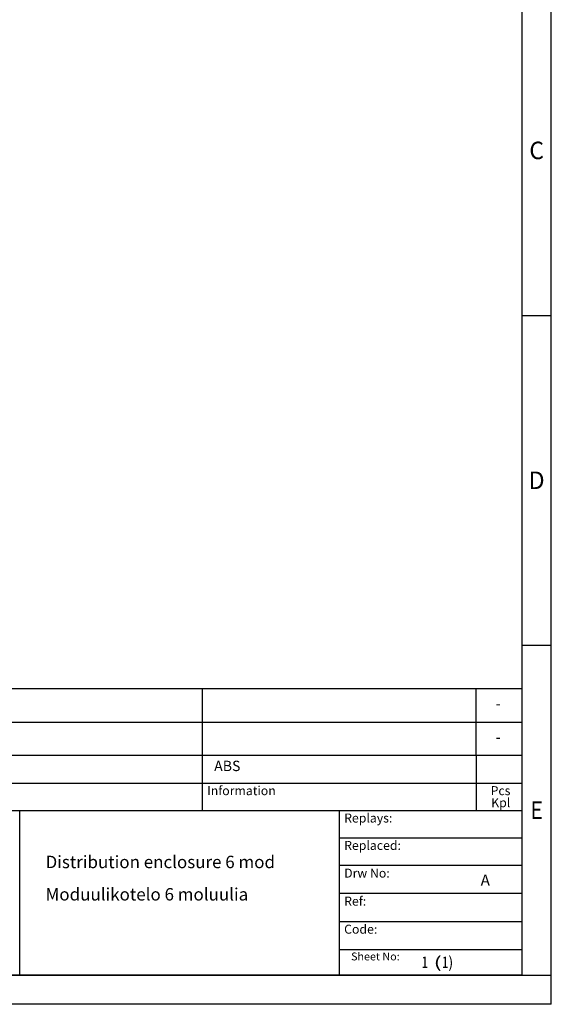
# Model space of a CAD drawing. Extents: x 2100 to 4200, y -2034 to -581.
# Drawn here: x 3728 to 4200, y -2034 to -1159 of the extents above; entities that cross this region are included whole.
import ezdxf
from ezdxf.enums import TextEntityAlignment as Align

# ---------------------------------------------------------------- set-up
doc = ezdxf.new("R2010")
doc.units = 0
doc.header["$LTSCALE"] = 30
doc.layers.get('0').update_dxf_attribs({"linetype": 'CONTINUOUS'})
for name, color, linetype in [('EHYTV1', 7, 'CONTINUOUS'), ('MITOITUS', 7, 'CONTINUOUS'), ('TEXT-3', 7, 'CONTINUOUS'), ('TEXT25', 2, 'CONTINUOUS')]:
    doc.layers.add(name, color=color, linetype=linetype)
doc.styles.add('ROMANS', font='romans.shx')
doc.styles.add('TEXTSTYLE_0', font='txt', dxfattribs={"width": 0.8})

# ---------------------------------------------------------------- blocks, each defined once
blk = doc.blocks.new('4OTSA')
at = {"style": 'ROMANS'}
for tag, p in [('SUHDE', (-116.35, 9.22)), ('PAPERI', (-116.35, 5.82))]:
    blk.add_attdef(tag, text='', height=2, dxfattribs=at).set_placement(p, align=Align.MIDDLE)
at = {"layer": 'TEXT25', "color": 2, "style": 'ROMANS', "flags": 4}
for tag, p in [('TAPA', (-131.32, 30.49)), ('PINTAKÄSITTELY', (-131.21, 11.95)), ('VARI', (-127.58, 12.01))]:
    blk.add_attdef(tag, p, '', height=1.6, rotation=90, dxfattribs=at)
for tag, p, height in [('AINE', (-51.06, 31), 1.6), ('AIHIO', (-37.37, 31), 1.6), ('SELITYS1', (-77.08, 16), 1.92), ('PIIRUSRUSNUMERO', (-22.82, 13.9), 1.73), ('PVM', (-94.78, 11.36), 1.92), ('SELITYS2', (-77.08, 11), 1.92), ('VIITE', (-22.82, 9.5), 1.73), ('PIIRT', (-94.78, 7.92), 1.92), ('SELITYS3', (-77.08, 6), 1.92), ('TUNNUS', (-22.82, 5), 1.73)]:
    blk.add_attdef(tag, p, '', height=height, dxfattribs=at)
blk = doc.blocks.new('A3-osaluettelo')
at = {"layer": 'EHYTV1', "color": 1}
for p, q in [((0, 5.96), (141.89, 5.96)), ((28.36, 0), (28.36, 5.96)), ((85.14, 0), (85.14, 5.96))]:
    blk.add_line(p, q, dxfattribs=at)
for points in [[(0, 0), (0, 5.96)], [(7.29, 0), (7.29, 5.96)], [(133.78, 0), (133.78, 5.96)]]:
    blk.add_lwpolyline(points, dxfattribs=at)
at = {"layer": 'TEXT-3', "style": 'ROMANS'}
for tag, p in [('OSA', (3.32, 3.04)), ('KPL', (137.66, 3.04))]:
    blk.add_attdef(tag, text='', height=1.95, dxfattribs=at).set_placement(p, align=Align.MIDDLE)
for tag, p in [('PIIRUSTUS', (8.85, 1.97)), ('NIMITYS', (29.4, 1.97)), ('HUOMAUTUKSIA', (86.61, 1.77))]:
    blk.add_attdef(tag, p, '', height=1.95, dxfattribs=at)

msp = doc.modelspace()

# ---------------------------------------------------------------- linework, layer by layer
at = {"color": 2, "linetype": 'Continuous'}
for p, q in [((4200, -2033.91), (4200, -581.12)), ((4174.01, -1421.58), (4200, -1421.58)), ((4174.01, -1714.75), (4200, -1714.75)), ((4174.01, -1812.82), (3424.01, -1812.82)), ((3890.23, -1861.97), (3890.23, -1812.82)), ((4133.47, -1861.97), (4133.47, -1812.82)), ((4174.01, -1861.97), (4174.01, -1812.82)), ((4174.01, -1837.65), (3424.01, -1837.65)), ((4174.01, -1861.97), (3464.55, -1861.97)), ((4174.01, -1861.97), (3728.06, -1861.97)), ((3728.06, -2007.92), (3728.06, -1861.97)), ((4011.85, -2007.92), (4011.85, -1861.97)), ((4174.01, -1861.97), (4165.9, -1861.97)), ((4174.01, -2007.92), (4174.01, -1861.97)), ((4174.01, -1886.3), (4011.85, -1886.3)), ((4174.01, -1910.62), (4011.85, -1910.62)), ((4174.01, -1935.55), (4011.85, -1935.55)), ((4174.01, -1960.47), (4011.85, -1960.47)), ((4174.01, -1985.4), (4011.85, -1985.4)), ((4174.01, -2007.92), (3602.23, -2007.92))]:
    msp.add_line(p, q, dxfattribs=at)
at = {"color": 7, "linetype": 'Continuous'}
for p, q in [((4174.01, -2007.92), (4174.01, -607.11)), ((2146.78, -2007.92), (4200, -2007.92))]:
    msp.add_line(p, q, dxfattribs=at)
at = {"color": 2}
msp.add_line((4200, -2033.91), (2100, -2033.91), dxfattribs=at)

# ---------------------------------------------------------------- block references
at = {"layer": 'MITOITUS', "xscale": 5, "yscale": 5, "zscale": 5}
for p in [(3464.55, -1783.03), (3464.55, -1812.82)]:
    msp.add_blockref('A3-osaluettelo', p, dxfattribs=at).add_auto_attribs({'OSA': '-', 'PIIRUSTUS': '-', 'NIMITYS': '-', 'KPL': '-'})
at = {"layer": 'TEXT25', "color": 2}
ref = msp.add_blockref('4OTSA', (4194.28, -2004.92), dxfattribs=dict(at, xscale=5.750430647725531, yscale=5.750430647725531, zscale=5.750430647725531))
ref.add_attrib('PVM', '08.01.18', (3649.28, -1939.62), dxfattribs={"color": 2, "height": 8.626, "style": 'ROMANS'})
ref.add_attrib('PIIRT', 'AKu', (3649.28, -1959.35), dxfattribs={"color": 2, "height": 8.626, "style": 'ROMANS'})
ref.add_attrib('SUHDE', '1:1', dxfattribs={"layer": '0', "height": 11.501, "style": 'ROMANS'}).set_placement((3525.22, -1951.87), align=Align.MIDDLE)
ref.add_attrib('PAPERI', 'A3', dxfattribs={"layer": '0', "height": 11.501, "style": 'ROMANS'}).set_placement((3525.22, -1971.45), align=Align.MIDDLE)
ref.add_attrib('AINE', 'ABS', (3900.69, -1826.65), dxfattribs={"color": 2, "height": 9.201, "style": 'ROMANS'})
ref.add_attrib('SELITYS1', 'Distribution enclosure 6 mod', (3751.01, -1912.91), dxfattribs={"color": 2, "height": 11.0408, "style": 'ROMANS'})
ref.add_attrib('SELITYS2', 'Moduulikotelo 6 moluulia', (3751.01, -1941.66), dxfattribs={"color": 2, "height": 11.0408, "style": 'ROMANS'})
ref.add_attrib('PIIRUSRUSNUMERO', 'A', (4137.3, -1928.51), dxfattribs={"color": 2, "height": 9.94, "style": 'ROMANS'})

# ---------------------------------------------------------------- texts
at = {"color": 2, "linetype": 'Continuous', "style": 'TEXTSTYLE_0'}
for s, height, width, p, p2 in [('C', 15.59, 1.25, (4180.51, -1282.79), (4193.5, -1282.79)), ('D', 15.59, 1.357143, (4179.95, -1575.96), (4194.06, -1575.96)), ('E', 15.59, 1.071429, (4181.44, -1869.13), (4192.57, -1869.13)), ('1', 10.14, 1.714286, (4084.75, -2001.61), (4090.54, -2001.61)), (' (', 10.135, 0.910714, (4090.54, -2001.61), (4102.85, -2001.61)), ('1', 10.14, 1.714286, (4102.85, -2001.61), (4108.64, -2001.61)), (')', 10.14, 1.285714, (4108.64, -2001.61), (4112.99, -2001.61))]:
    msp.add_text(s, height=height, dxfattribs=dict(at, width=width)).set_placement(p, p2, align=Align.FIT)
at = {"color": 2, "linetype": 'Continuous', "style": 'ROMANS'}
for s, p in [('Information', (3894.48, -1848.03)), ('Pcs', (4146.14, -1848.03)), ('Kpl', (4146.65, -1858.71)), ('Replays:', (4016.1, -1872.35)), ('Replaced:', (4016.1, -1896.68)), ('Drw No:', (4016.1, -1921.3)), ('Ref:', (4016.1, -1946.23)), ('Code:', (4016.1, -1971.15))]:
    msp.add_text(s, height=8, dxfattribs=at).set_placement(p)
msp.add_text('Sheet No:', height=7, dxfattribs=at).set_placement((4043.83, -1994.88), align=Align.CENTER)

doc.saveas('drawing.dxf')
